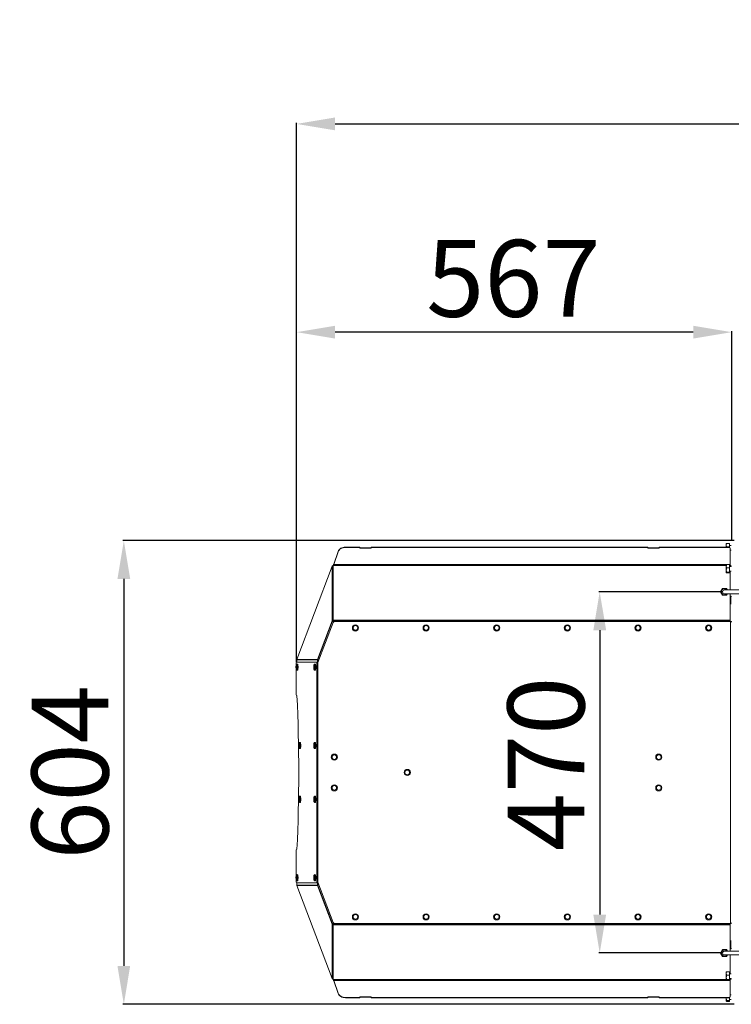
# Model space of a CAD drawing. Units: millimetres. Extents: x -3127 to 4974, y -1546 to 2464.
# Drawn here: x -3127 to -2200, y 0 to 1281 of the extents above; entities that cross this region are included whole.
import ezdxf

# ---------------------------------------------------------------- set-up
doc = ezdxf.new("R2010")
doc.units = ezdxf.units.MM
doc.header["$LTSCALE"] = 50
doc.layers.add('SOLARONICS_', color=7, linetype='Continuous', lineweight=35)
doc.layers.add('SOLARONICS_méretek', color=3, linetype='Continuous', lineweight=9)
doc.styles.add('Romans', font='romans.shx')
doc.dimstyles.new('Copy of ISO_R&D aucun', dxfattribs={"dimscale": 0, "dimtxt": 100, "dimasz": 50, "dimexe": 1.25, "dimexo": 0, "dimgap": 20, "dimtad": 3, "dimdec": 0, "dimlfac": -1, "dimdsep": 46, "dimtxsty": 'Romans', "dimcen": 2.5, "dimclrd": 256, "dimclre": 256, "dimclrt": 7, "dimadec": 0, "dimazin": 0, "dimtfac": 1, "dimtdec": 0, "dimtmove": 0, "dimatfit": 3, "dimfxl": 1, "dimtolj": 1, "dimtzin": 0, "dimarcsym": 0})

# ---------------------------------------------------------------- blocks, each defined once
blk = doc.blocks.new('*D235')
at = {"layer": 'Defpoints', "color": 0}
for p in [(2641.8, 1145.7), (2641.8, 505), (-2766.6, 445.3)]:
    blk.add_point(p, dxfattribs=at)
at = {"layer": 'SOLARONICS_méretek', "lineweight": -2}
for p, q in [((-2766.6, 445.3), (-2766.6, 1147)), ((-2716.6, 1145.7), (2591.8, 1145.7)), ((2641.8, 505), (2641.8, 1147))]:
    blk.add_line(p, q, dxfattribs=at)
at = {"layer": 'SOLARONICS_méretek'}
for points in [[(-2716.6, 1154.1), (-2716.6, 1137.4), (-2766.6, 1145.7)], [(2591.8, 1154.1), (2591.8, 1137.4), (2641.8, 1145.7)]]:
    blk.add_solid(points, dxfattribs=at)
at = {"layer": 'SOLARONICS_méretek', "color": 7, "insert": (-62.4, 1215.7), "char_height": 100, "attachment_point": 5, "style": 'Romans'}
blk.add_mtext('\\A1;5408', dxfattribs=at)
blk = doc.blocks.new('*D237')
at = {"layer": 'Defpoints', "color": 0}
for p in [(-2766.6, 874.7), (-2200, 603.5), (-2766.6, 445.3)]:
    blk.add_point(p, dxfattribs=at)
at = {"layer": 'SOLARONICS_méretek', "lineweight": -2}
for p, q in [((-2766.6, 445.3), (-2766.6, 875.9)), ((-2250, 874.7), (-2716.6, 874.7)), ((-2200, 603.5), (-2200, 875.9))]:
    blk.add_line(p, q, dxfattribs=at)
at = {"layer": 'SOLARONICS_méretek'}
for points in [[(-2716.6, 883), (-2716.6, 866.4), (-2766.6, 874.7)], [(-2250, 883), (-2250, 866.4), (-2200, 874.7)]]:
    blk.add_solid(points, dxfattribs=at)
at = {"layer": 'SOLARONICS_méretek', "color": 7, "insert": (-2484.3, 944.7), "char_height": 100, "attachment_point": 5, "style": 'Romans'}
blk.add_mtext('\\A1;567', dxfattribs=at)
blk = doc.blocks.new('*D229')
at = {"layer": 'Defpoints', "color": 0}
for p in [(-2197, 603.5), (-2991.6, 0), (-2197, 0)]:
    blk.add_point(p, dxfattribs=at)
at = {"layer": 'SOLARONICS_méretek', "lineweight": -2}
for p, q in [((-2197, 603.5), (-2992.9, 603.5)), ((-2991.6, 553.5), (-2991.6, 50)), ((-2197, 0), (-2992.9, 0))]:
    blk.add_line(p, q, dxfattribs=at)
at = {"layer": 'SOLARONICS_méretek'}
for points in [[(-2999.9, 553.5), (-2983.3, 553.5), (-2991.6, 603.5)], [(-2999.9, 50), (-2983.3, 50), (-2991.6, 0)]]:
    blk.add_solid(points, dxfattribs=at)
at = {"layer": 'SOLARONICS_méretek', "color": 7, "insert": (-3061.6, 301.8), "char_height": 100, "attachment_point": 5, "rotation": 90, "style": 'Romans'}
blk.add_mtext('\\A1;604', dxfattribs=at)
blk = doc.blocks.new('*D230')
at = {"layer": 'Defpoints', "color": 0}
for p in [(-2211.7, 536.8), (-2371.9, 66.8), (-2211.7, 66.8)]:
    blk.add_point(p, dxfattribs=at)
at = {"layer": 'SOLARONICS_méretek', "lineweight": -2}
for p, q in [((-2211.7, 536.8), (-2373.1, 536.8)), ((-2371.9, 486.8), (-2371.9, 116.8)), ((-2211.7, 66.8), (-2373.1, 66.8))]:
    blk.add_line(p, q, dxfattribs=at)
at = {"layer": 'SOLARONICS_méretek'}
for points in [[(-2380.2, 486.8), (-2363.5, 486.8), (-2371.9, 536.8)], [(-2380.2, 116.8), (-2363.5, 116.8), (-2371.9, 66.8)]]:
    blk.add_solid(points, dxfattribs=at)
at = {"layer": 'SOLARONICS_méretek', "color": 7, "insert": (-2441.9, 312.8), "char_height": 100, "attachment_point": 5, "rotation": 90, "style": 'Romans'}
blk.add_mtext('\\A1;470', dxfattribs=at)
blk = doc.blocks.new('HP17_23')
at = {"color": 7, "linetype": 'Continuous', "lineweight": 15}
for p, q in [((-2702.9, -8.6), (-2702.9, -8.9)), ((-2684.3, -8.6), (-2702.9, -8.6)), ((-2684.3, -8.9), (-2702.9, -8.9)), ((-2684.3, -8.6), (-2684.3, -8.9)), ((-2684.3, -8.9), (-2684.3, -9.7)), ((-2684.3, -9.3), (-2669.3, -9.3)), ((-2684.3, -9.7), (-2669.3, -9.7)), ((-2309.3, -8.6), (-2669.3, -8.6)), ((-2669.3, -8.6), (-2669.3, -8.9)), ((-2309.3, -8.9), (-2669.3, -8.9)), ((-2669.3, -9.7), (-2669.3, -8.9)), ((-2309.3, -8.6), (-2309.3, -8.9)), ((-2309.3, -8.9), (-2309.3, -9.7)), ((-2309.3, -9.3), (-2294.3, -9.3)), ((-2309.3, -9.7), (-2294.3, -9.7)), ((-2203.8, -8.6), (-2294.3, -8.6)), ((-2294.3, -8.6), (-2294.3, -8.9)), ((-2203.8, -8.9), (-2294.3, -8.9)), ((-2294.3, -9.7), (-2294.3, -8.9)), ((-2206.8, -3.8), (-2207, -4.3)), ((-2207, -6), (-2207, -4.3)), ((-2207, -8.6), (-2207, -6)), ((-2206.8, -3.8), (-2203, -3.8)), ((-2206.8, -8.2), (-2203, -8.2)), ((-2206.8, -8.6), (-2206.8, -8.2)), ((-2203.8, -8.9), (-2203.8, -8.6)), ((-2203, -8.2), (-2203, -3.8)), ((-2200.5, -6.3), (-2203, -6.3)), ((-2203, -8.7), (-2203, -8.2)), ((-2201.8, -10.1), (-2201.8, -10.4)), ((-2201.8, -31), (-2201.8, -10.4)), ((-2201.8, -12.3), (-2200.5, -12.3)), ((-2712.6, -14.2), (-2718.3, -30.7)), ((-2712.6, -14.6), (-2718.3, -31)), ((-2712.6, -14.6), (-2712.6, -14.2)), ((-2766.1, -154.6), (-2720.3, -33.5)), ((-2720.3, -104.5), (-2720.3, -33.5)), ((-2718.9, -32.5), (-2718.9, -103.5)), ((-2718.3, -30.7), (-2718.3, -31)), ((-2201.8, -31), (-2718.3, -31)), ((-2206.8, -31.3), (-2207, -31.8)), ((-2207, -33.5), (-2207, -31.8)), ((-2207, -38.5), (-2207, -33.5)), ((-2206.8, -31.3), (-2203, -31.3)), ((-2206.8, -35.7), (-2203, -35.7)), ((-2203, -35.7), (-2203, -31.3)), ((-2200.5, -33.8), (-2203, -33.8)), ((-2203, -41.2), (-2203, -35.7)), ((-2201.8, -32.5), (-2201.8, -31)), ((-2207, -41.7), (-2207, -38.5)), ((-2207, -41.7), (-2206.8, -41.2)), ((-2206.8, -41.2), (-2203, -41.2)), ((-2206.8, -42.2), (-2203, -42.2)), ((-2203, -39.8), (-2200.5, -39.8)), ((-2203, -42.2), (-2203, -41.2)), ((-2214.4, -66.8), (-2211.8, -62.2)), ((-2211.8, -62.2), (-2206.7, -62.2)), ((-2206.7, -62.2), (-2205.5, -64.3)), ((-2211.8, -71.2), (-2214.4, -66.8)), ((-2206.7, -71.2), (-2211.8, -71.2)), ((-2190.8, -64.3), (-2209.3, -64.3)), ((-2209.3, -69.3), (-2190.8, -69.3)), ((-2205.5, -69.3), (-2206.7, -71.2)), ((-2201.8, -103.5), (-2201.8, -72.2)), ((-2201, -73), (-2201.8, -73)), ((-2200.5, -73.2), (-2201, -73.2)), ((-2201, -73.2), (-2201, -82.1)), ((-2201.8, -77), (-2201, -77)), ((-2201, -82.1), (-2200.5, -82.1)), ((-2201, -82.5), (-2201, -82.1)), ((-2201, -82.5), (-2200.5, -82.5)), ((-2720.3, -104.5), (-2739.2, -154.6)), ((-2719.8, -104.6), (-2738.8, -154.8)), ((-2738.8, -158.8), (-2719, -106.6)), ((-2719.8, -104.6), (-2720.3, -104.5)), ((-2718.9, -103.5), (-2201.8, -103.5)), ((-2718.9, -104.8), (-2718.9, -103.5)), ((-2201.8, -104.8), (-2718.9, -104.8)), ((-2718.9, -106.3), (-2718.9, -104.8)), ((-2717.2, -105.3), (-2201.5, -105.3)), ((-2201.8, -103.5), (-2201.8, -104.8)), ((-2201.8, -104.8), (-2201.8, -105.3)), ((-2201.5, -498.2), (-2201.5, -105.3)), ((-2767.1, -162), (-2767.1, -160.2)), ((-2740.3, -158.2), (-2766.8, -158.2)), ((-2766.1, -154.6), (-2766.2, -155.1)), ((-2739.3, -155.1), (-2766.2, -155.1)), ((-2766.2, -155.1), (-2766.2, -158.2)), ((-2739.2, -154.6), (-2766.1, -154.6)), ((-2765.4, -160.8), (-2765.9, -160.8)), ((-2742.3, -160.8), (-2742.8, -160.8)), ((-2739.8, -158.2), (-2740.3, -158.2)), ((-2739.7, -161.2), (-2740.2, -161.2)), ((-2740.2, -442.3), (-2740.2, -161.2)), ((-2739.3, -155.1), (-2739.2, -154.6)), ((-2739.3, -160.3), (-2739.3, -155.1)), ((-2739.3, -155.1), (-2738.8, -155.1)), ((-2739.2, -154.6), (-2738.8, -154.8)), ((-2738.8, -155.1), (-2738.8, -154.8)), ((-2738.8, -159), (-2738.8, -155.1)), ((-2738.8, -158.8), (-2738.8, -444.7)), ((-2767.1, -199.8), (-2767.1, -167.5)), ((-2765.9, -168.8), (-2765.4, -168.8)), ((-2742.8, -168.8), (-2742.3, -168.8)), ((-2766.8, -201.8), (-2766.1, -201.8)), ((-2761.9, -262.8), (-2762.4, -262.8)), ((-2742.3, -262.8), (-2742.8, -262.8)), ((-2762.4, -270.8), (-2761.9, -270.8)), ((-2742.8, -270.8), (-2742.3, -270.8)), ((-2761.9, -332.8), (-2762.4, -332.8)), ((-2742.3, -332.8), (-2742.8, -332.8)), ((-2762.4, -340.8), (-2761.9, -340.8)), ((-2742.8, -340.8), (-2742.3, -340.8)), ((-2767.1, -436), (-2767.1, -403.8)), ((-2766.1, -401.8), (-2766.8, -401.8)), ((-2765.4, -434.8), (-2765.9, -434.8)), ((-2742.3, -434.8), (-2742.8, -434.8)), ((-2767.1, -443.3), (-2767.1, -441.5)), ((-2766.8, -445.3), (-2740.3, -445.3)), ((-2766.2, -448.4), (-2766.2, -445.3)), ((-2739.3, -448.4), (-2766.2, -448.4)), ((-2766.2, -448.4), (-2766.1, -448.9)), ((-2765.9, -442.8), (-2765.4, -442.8)), ((-2742.8, -442.8), (-2742.3, -442.8)), ((-2739.8, -445.3), (-2740.3, -445.3)), ((-2739.7, -442.3), (-2740.2, -442.3)), ((-2739.3, -443.2), (-2739.3, -448.4)), ((-2739.3, -448.4), (-2738.8, -448.4)), ((-2739.2, -448.9), (-2739.3, -448.4)), ((-2738.8, -444.5), (-2738.8, -448.4)), ((-2719, -496.9), (-2738.8, -444.7)), ((-2738.8, -448.7), (-2738.8, -448.4)), ((-2720.3, -570), (-2766.1, -448.9)), ((-2739.2, -448.9), (-2766.1, -448.9)), ((-2739.2, -448.9), (-2738.8, -448.7)), ((-2720.3, -499), (-2739.2, -448.9)), ((-2719.8, -498.9), (-2738.8, -448.7)), ((-2719.8, -498.9), (-2720.3, -499)), ((-2720.3, -570), (-2720.3, -499)), ((-2718.9, -498.7), (-2718.9, -497.2)), ((-2718.9, -498.7), (-2201.8, -498.7)), ((-2718.9, -500), (-2718.9, -498.7)), ((-2201.5, -498.2), (-2717.2, -498.2)), ((-2201.8, -498.2), (-2201.8, -498.7)), ((-2201.8, -498.7), (-2201.8, -500)), ((-2201.8, -500), (-2718.9, -500)), ((-2718.9, -500), (-2718.9, -571)), ((-2201.8, -531.3), (-2201.8, -500)), ((-2200.5, -521), (-2201, -521)), ((-2201, -521.4), (-2201, -521)), ((-2201, -521.4), (-2201, -530.3)), ((-2200.5, -521.4), (-2201, -521.4)), ((-2214.4, -536.8), (-2211.8, -532.2)), ((-2211.8, -541.2), (-2214.4, -536.8)), ((-2211.8, -532.2), (-2206.7, -532.2)), ((-2190.8, -534.3), (-2209.3, -534.3)), ((-2206.7, -532.2), (-2205.5, -534.3)), ((-2201, -526.5), (-2201.8, -526.5)), ((-2201.8, -530.5), (-2201, -530.5)), ((-2200.5, -530.3), (-2201, -530.3)), ((-2206.7, -541.2), (-2211.8, -541.2)), ((-2209.3, -539.3), (-2190.8, -539.3)), ((-2205.5, -539.3), (-2206.7, -541.2)), ((-2206.8, -561.3), (-2207, -561.8)), ((-2207, -563.5), (-2207, -561.8)), ((-2207, -568.5), (-2207, -563.5)), ((-2206.8, -561.3), (-2203, -561.3)), ((-2203, -565.7), (-2203, -561.3)), ((-2200.5, -563.8), (-2203, -563.8)), ((-2718.5, -571.9), (-2718.5, -571.9)), ((-2718.3, -572.5), (-2712.6, -588.9)), ((-2201.8, -572.5), (-2718.3, -572.5)), ((-2718.3, -572.8), (-2718.3, -572.5)), ((-2718.3, -572.8), (-2712.6, -589.3)), ((-2207, -571.7), (-2207, -568.5)), ((-2207, -571.7), (-2206.8, -571.2)), ((-2206.8, -565.7), (-2203, -565.7)), ((-2206.8, -571.2), (-2203, -571.2)), ((-2206.8, -572.2), (-2203, -572.2)), ((-2203, -571.2), (-2203, -565.7)), ((-2203, -569.8), (-2200.5, -569.8)), ((-2203, -572.2), (-2203, -571.2)), ((-2201.8, -572.5), (-2201.8, -571)), ((-2201.8, -593.1), (-2201.8, -572.5)), ((-2712.6, -589.3), (-2712.6, -588.9)), ((-2702.9, -594.6), (-2702.9, -594.9)), ((-2702.9, -594.6), (-2684.3, -594.6)), ((-2702.9, -594.9), (-2684.3, -594.9)), ((-2669.3, -593.8), (-2684.3, -593.8)), ((-2684.3, -593.8), (-2684.3, -594.6)), ((-2669.3, -594.2), (-2684.3, -594.2)), ((-2684.3, -594.9), (-2684.3, -594.6)), ((-2669.3, -594.6), (-2669.3, -593.8)), ((-2669.3, -594.6), (-2309.3, -594.6)), ((-2669.3, -594.9), (-2669.3, -594.6)), ((-2669.3, -594.9), (-2309.3, -594.9)), ((-2294.3, -593.8), (-2309.3, -593.8)), ((-2309.3, -593.8), (-2309.3, -594.6)), ((-2294.3, -594.2), (-2309.3, -594.2)), ((-2309.3, -594.9), (-2309.3, -594.6)), ((-2294.3, -594.6), (-2294.3, -593.8)), ((-2294.3, -594.9), (-2294.3, -594.6)), ((-2294.3, -594.6), (-2203.8, -594.6)), ((-2294.3, -594.9), (-2203.8, -594.9)), ((-2207, -596), (-2207, -594.9)), ((-2207, -596), (-2207, -594.9)), ((-2207, -599.2), (-2207, -596)), ((-2207, -599.2), (-2206.8, -598.7)), ((-2206.8, -598.7), (-2203, -598.7)), ((-2206.8, -599.7), (-2203, -599.7)), ((-2203.8, -594.9), (-2203.8, -594.6)), ((-2203, -598.7), (-2203, -594.8)), ((-2203, -597.3), (-2200.5, -597.3)), ((-2203, -599.7), (-2203, -598.7)), ((-2200.5, -591.3), (-2201.8, -591.3)), ((-2201.8, -593.1), (-2201.8, -593.4))]:
    blk.add_line(p, q, dxfattribs=at)
at = {"color": 252, "linetype": 'Continuous', "lineweight": 15}
for p, q in [((-2207, -32.5), (-2718.9, -32.5)), ((-2201.8, -32.5), (-2203, -32.5)), ((-2201.8, -33.8), (-2201.8, -32.5)), ((-2201.8, -64.3), (-2201.8, -39.8)), ((-2201.8, -72.2), (-2201.8, -69.3)), ((-2201.8, -534.3), (-2201.8, -531.3)), ((-2201.8, -563.8), (-2201.8, -539.3)), ((-2207, -571), (-2718.9, -571)), ((-2201.8, -571), (-2203, -571)), ((-2201.8, -571), (-2201.8, -569.8))]:
    blk.add_line(p, q, dxfattribs=at)
at = {"color": 7, "linetype": 'Continuous', "lineweight": 15, "flags": 128}
for points in [[(-2712.6, -14.2), (-2712, -13.1), (-2711.2, -12), (-2710.2, -11), (-2709, -10.1), (-2707.6, -9.5), (-2706.1, -9), (-2704.6, -8.7), (-2702.9, -8.6)], [(-2702.9, -8.9), (-2704.6, -9), (-2706.1, -9.3), (-2707.6, -9.8), (-2709, -10.5), (-2710.2, -11.3), (-2711.2, -12.3), (-2712, -13.4), (-2712.6, -14.6)], [(-2766.8, -167.7), (-2766.7, -167.6), (-2766.6, -167.2), (-2766.4, -166.6), (-2766.4, -165.8), (-2766.3, -165), (-2766.3, -164.1), (-2766.4, -163.2), (-2766.5, -162.6), (-2766.6, -162), (-2766.8, -161.8), (-2766.9, -161.8), (-2767.1, -162), (-2767.2, -162.6), (-2767.3, -163.2), (-2767.4, -164.1), (-2767.4, -165), (-2767.3, -165.8), (-2767.3, -166.6), (-2767.1, -167.2), (-2767, -167.6), (-2766.8, -167.7)], [(-2765.4, -168.8), (-2765.2, -168.6), (-2765, -168.2), (-2764.9, -167.6), (-2764.8, -166.8), (-2764.7, -165.8), (-2764.7, -164.8), (-2764.7, -163.7), (-2764.8, -162.8), (-2764.9, -161.9), (-2765, -161.3), (-2765.2, -160.9), (-2765.4, -160.8)], [(-2743.8, -167.7), (-2743.6, -167.6), (-2743.5, -167.2), (-2743.3, -166.6), (-2743.3, -165.8), (-2743.2, -165), (-2743.2, -164.1), (-2743.3, -163.2), (-2743.4, -162.6), (-2743.5, -162), (-2743.7, -161.8), (-2743.8, -161.8), (-2744, -162), (-2744.1, -162.6), (-2744.2, -163.2), (-2744.3, -164.1), (-2744.3, -165), (-2744.2, -165.8), (-2744.2, -166.6), (-2744, -167.2), (-2743.9, -167.6), (-2743.8, -167.7)], [(-2742.3, -168.8), (-2742.1, -168.6), (-2741.9, -168.2), (-2741.8, -167.6), (-2741.7, -166.8), (-2741.6, -165.8), (-2741.6, -164.8), (-2741.6, -163.7), (-2741.7, -162.8), (-2741.8, -161.9), (-2741.9, -161.3), (-2742.1, -160.9), (-2742.3, -160.8)], [(-2763.4, -269.7), (-2763.2, -269.6), (-2763.1, -269.2), (-2763, -268.6), (-2762.9, -267.8), (-2762.9, -267), (-2762.9, -266.1), (-2762.9, -265.2), (-2763, -264.6), (-2763.1, -264), (-2763.3, -263.8), (-2763.5, -263.8), (-2763.6, -264), (-2763.7, -264.6), (-2763.8, -265.2), (-2763.9, -266.1), (-2763.9, -267), (-2763.9, -267.8), (-2763.8, -268.6), (-2763.7, -269.2), (-2763.5, -269.6), (-2763.4, -269.7)], [(-2761.9, -270.8), (-2761.7, -270.6), (-2761.6, -270.2), (-2761.4, -269.6), (-2761.3, -268.8), (-2761.2, -267.8), (-2761.2, -266.8), (-2761.2, -265.7), (-2761.3, -264.8), (-2761.4, -263.9), (-2761.6, -263.3), (-2761.7, -262.9), (-2761.9, -262.8)], [(-2743.8, -269.7), (-2743.6, -269.6), (-2743.5, -269.2), (-2743.3, -268.6), (-2743.3, -267.8), (-2743.2, -267), (-2743.2, -266.1), (-2743.3, -265.2), (-2743.4, -264.6), (-2743.5, -264), (-2743.7, -263.8), (-2743.8, -263.8), (-2744, -264), (-2744.1, -264.6), (-2744.2, -265.2), (-2744.3, -266.1), (-2744.3, -267), (-2744.2, -267.8), (-2744.2, -268.6), (-2744, -269.2), (-2743.9, -269.6), (-2743.8, -269.7)], [(-2742.3, -270.8), (-2742.1, -270.6), (-2741.9, -270.2), (-2741.8, -269.6), (-2741.7, -268.8), (-2741.6, -267.8), (-2741.6, -266.8), (-2741.6, -265.7), (-2741.7, -264.8), (-2741.8, -263.9), (-2741.9, -263.3), (-2742.1, -262.9), (-2742.3, -262.8)], [(-2761.9, -340.8), (-2761.7, -340.6), (-2761.6, -340.2), (-2761.4, -339.6), (-2761.3, -338.8), (-2761.2, -337.8), (-2761.2, -336.8), (-2761.2, -335.7), (-2761.3, -334.8), (-2761.4, -333.9), (-2761.6, -333.3), (-2761.7, -332.9), (-2761.9, -332.8)], [(-2742.3, -340.8), (-2742.1, -340.6), (-2741.9, -340.2), (-2741.8, -339.6), (-2741.7, -338.8), (-2741.6, -337.8), (-2741.6, -336.8), (-2741.6, -335.7), (-2741.7, -334.8), (-2741.8, -333.9), (-2741.9, -333.3), (-2742.1, -332.9), (-2742.3, -332.8)], [(-2763.4, -339.7), (-2763.2, -339.6), (-2763.1, -339.2), (-2763, -338.6), (-2762.9, -337.8), (-2762.9, -337), (-2762.9, -336.1), (-2762.9, -335.2), (-2763, -334.6), (-2763.1, -334), (-2763.3, -333.8), (-2763.5, -333.8), (-2763.6, -334), (-2763.7, -334.6), (-2763.8, -335.2), (-2763.9, -336.1), (-2763.9, -337), (-2763.9, -337.8), (-2763.8, -338.6), (-2763.7, -339.2), (-2763.5, -339.6), (-2763.4, -339.7)], [(-2743.8, -339.7), (-2743.6, -339.6), (-2743.5, -339.2), (-2743.3, -338.6), (-2743.3, -337.8), (-2743.2, -337), (-2743.2, -336.1), (-2743.3, -335.2), (-2743.4, -334.6), (-2743.5, -334), (-2743.7, -333.8), (-2743.8, -333.8), (-2744, -334), (-2744.1, -334.6), (-2744.2, -335.2), (-2744.3, -336.1), (-2744.3, -337), (-2744.2, -337.8), (-2744.2, -338.6), (-2744, -339.2), (-2743.9, -339.6), (-2743.8, -339.7)], [(-2765.4, -442.8), (-2765.2, -442.6), (-2765, -442.2), (-2764.9, -441.6), (-2764.8, -440.8), (-2764.7, -439.8), (-2764.7, -438.8), (-2764.7, -437.7), (-2764.8, -436.8), (-2764.9, -435.9), (-2765, -435.3), (-2765.2, -434.9), (-2765.4, -434.8)], [(-2742.3, -442.8), (-2742.1, -442.6), (-2741.9, -442.2), (-2741.8, -441.6), (-2741.7, -440.8), (-2741.6, -439.8), (-2741.6, -438.8), (-2741.6, -437.7), (-2741.7, -436.8), (-2741.8, -435.9), (-2741.9, -435.3), (-2742.1, -434.9), (-2742.3, -434.8)], [(-2766.8, -441.7), (-2766.7, -441.6), (-2766.6, -441.2), (-2766.4, -440.6), (-2766.4, -439.8), (-2766.3, -439), (-2766.3, -438.1), (-2766.4, -437.2), (-2766.5, -436.6), (-2766.6, -436), (-2766.8, -435.8), (-2766.9, -435.8), (-2767.1, -436), (-2767.2, -436.6), (-2767.3, -437.2), (-2767.4, -438.1), (-2767.4, -439), (-2767.3, -439.8), (-2767.3, -440.6), (-2767.1, -441.2), (-2767, -441.6), (-2766.8, -441.7)], [(-2743.8, -441.7), (-2743.6, -441.6), (-2743.5, -441.2), (-2743.3, -440.6), (-2743.3, -439.8), (-2743.2, -439), (-2743.2, -438.1), (-2743.3, -437.2), (-2743.4, -436.6), (-2743.5, -436), (-2743.7, -435.8), (-2743.8, -435.8), (-2744, -436), (-2744.1, -436.6), (-2744.2, -437.2), (-2744.3, -438.1), (-2744.3, -439), (-2744.2, -439.8), (-2744.2, -440.6), (-2744, -441.2), (-2743.9, -441.6), (-2743.8, -441.7)], [(-2712.6, -588.9), (-2712, -590.1), (-2711.2, -591.2), (-2710.2, -592.2), (-2709, -593), (-2707.6, -593.7), (-2706.1, -594.2), (-2704.6, -594.5), (-2702.9, -594.6)], [(-2702.9, -594.9), (-2704.6, -594.8), (-2706.1, -594.5), (-2707.6, -594), (-2709, -593.4), (-2710.2, -592.5), (-2711.2, -591.5), (-2712, -590.4), (-2712.6, -589.3)]]:
    blk.add_lwpolyline(points, dxfattribs=at)
at = {"color": 252, "linetype": 'Continuous', "lineweight": 15, "flags": 128}
for points in [[(-2765.9, -168.8), (-2765.7, -168.6), (-2765.5, -168.2), (-2765.4, -167.6), (-2765.3, -166.8), (-2765.2, -165.8), (-2765.2, -164.8), (-2765.2, -163.7), (-2765.3, -162.8), (-2765.4, -161.9), (-2765.5, -161.3), (-2765.7, -160.9), (-2765.9, -160.8)], [(-2742.8, -168.8), (-2742.6, -168.6), (-2742.4, -168.2), (-2742.3, -167.6), (-2742.2, -166.8), (-2742.1, -165.8), (-2742.1, -164.8), (-2742.1, -163.7), (-2742.2, -162.8), (-2742.3, -161.9), (-2742.4, -161.3), (-2742.6, -160.9), (-2742.8, -160.8)], [(-2762.4, -270.8), (-2762.2, -270.6), (-2762, -270.2), (-2761.9, -269.6), (-2761.8, -268.8), (-2761.7, -267.8), (-2761.7, -266.8), (-2761.7, -265.7), (-2761.8, -264.8), (-2761.9, -263.9), (-2762, -263.3), (-2762.2, -262.9), (-2762.4, -262.8)], [(-2742.8, -270.8), (-2742.6, -270.6), (-2742.4, -270.2), (-2742.3, -269.6), (-2742.2, -268.8), (-2742.1, -267.8), (-2742.1, -266.8), (-2742.1, -265.7), (-2742.2, -264.8), (-2742.3, -263.9), (-2742.4, -263.3), (-2742.6, -262.9), (-2742.8, -262.8)], [(-2762.4, -340.8), (-2762.2, -340.6), (-2762, -340.2), (-2761.9, -339.6), (-2761.8, -338.8), (-2761.7, -337.8), (-2761.7, -336.8), (-2761.7, -335.7), (-2761.8, -334.8), (-2761.9, -333.9), (-2762, -333.3), (-2762.2, -332.9), (-2762.4, -332.8)], [(-2742.8, -340.8), (-2742.6, -340.6), (-2742.4, -340.2), (-2742.3, -339.6), (-2742.2, -338.8), (-2742.1, -337.8), (-2742.1, -336.8), (-2742.1, -335.7), (-2742.2, -334.8), (-2742.3, -333.9), (-2742.4, -333.3), (-2742.6, -332.9), (-2742.8, -332.8)], [(-2765.9, -442.8), (-2765.7, -442.6), (-2765.5, -442.2), (-2765.4, -441.6), (-2765.3, -440.8), (-2765.2, -439.8), (-2765.2, -438.8), (-2765.2, -437.7), (-2765.3, -436.8), (-2765.4, -435.9), (-2765.5, -435.3), (-2765.7, -434.9), (-2765.9, -434.8)], [(-2742.8, -442.8), (-2742.6, -442.6), (-2742.4, -442.2), (-2742.3, -441.6), (-2742.2, -440.8), (-2742.1, -439.8), (-2742.1, -438.8), (-2742.1, -437.7), (-2742.2, -436.8), (-2742.3, -435.9), (-2742.4, -435.3), (-2742.6, -434.9), (-2742.8, -434.8)]]:
    blk.add_lwpolyline(points, dxfattribs=at)
at = {"color": 7, "linetype": 'Continuous', "lineweight": 15}
for centre, radius in [((-2690, -113.7), 4), ((-2690, -113.7), 3), ((-2598, -113.7), 4), ((-2598, -113.7), 3), ((-2506, -113.7), 4), ((-2506, -113.7), 3), ((-2414, -113.7), 4), ((-2414, -113.7), 3), ((-2322, -113.7), 4), ((-2322, -113.7), 3), ((-2230, -113.7), 4), ((-2230, -113.7), 3), ((-2717.5, -281.8), 4), ((-2717.5, -281.8), 3), ((-2295, -281.8), 4), ((-2295, -281.8), 3), ((-2622.5, -301.8), 4), ((-2622.5, -301.8), 3), ((-2717.5, -321.8), 4), ((-2717.5, -321.8), 3), ((-2295, -321.8), 4), ((-2295, -321.8), 3), ((-2690, -489.7), 4), ((-2690, -489.7), 3), ((-2598, -489.7), 4), ((-2598, -489.7), 3), ((-2506, -489.7), 4), ((-2506, -489.7), 3), ((-2414, -489.7), 4), ((-2414, -489.7), 3), ((-2322, -489.7), 4), ((-2322, -489.7), 3), ((-2230, -489.7), 4), ((-2230, -489.7), 3)]:
    blk.add_circle(centre, radius, dxfattribs=at)
for centre, radius, start, end in [((-2203.6, -10.4), 1.81, 8.5517, 96.5409), ((-2203.6, -10.7), 1.81, 8.5517, 96.5409), ((-2209.3, -66.8), 4, 90, 321.3178), ((-2209.3, -66.8), 4, 38.6822, 90), ((-2209.3, -66.8), 2.5, 90, 270), ((-2717.2, -107.3), 2, 90, 159.2867), ((-2764, -159.8), 3.18, 151.5184, 188.7795), ((-2764, -200.2), 3.18, 171.2205, 208.4816), ((-2764, -403.3), 3.18, 151.5184, 188.7795), ((-2764, -443.7), 3.18, 171.2205, 208.4816), ((-2717.2, -496.2), 2, 200.7133, 270), ((-2209.3, -536.8), 4, 90, 321.3178), ((-2209.3, -536.8), 2.5, 90, 270), ((-2209.3, -536.8), 4, 38.6822, 90), ((-2203.6, -592.8), 1.81, 263.4591, 351.4483), ((-2203.6, -593.1), 1.81, 263.4591, 351.4483)]:
    blk.add_arc(centre, radius, start, end, dxfattribs=at)
for centre, major_axis, ratio, start_param, end_param in [((-2740, -157.1), (0.05, 4.97), 0.060708, 1.795674, 2.527192), ((-2739.5, -157.1), (0.05, 4.97), 0.060708, 1.795674, 2.527192), ((-2832.8, -301.8), (0, 391.1), 0.176327, 4.453839, 4.970939), ((-2740, -446.4), (-0.05, 4.97), 0.060708, 0.6144, 1.345919), ((-2739.5, -446.4), (-0.05, 4.97), 0.060708, 0.6144, 1.345919)]:
    blk.add_ellipse(centre, major_axis=major_axis, ratio=ratio, start_param=start_param, end_param=end_param, dxfattribs=at)
for points, knots in [([(-2207, -6), (-2207, -5.9), (-2207, -5.8), (-2207, -5.1), (-2206.9, -4.5), (-2206.8, -3.9), (-2206.8, -3.8)], [0, 0, 0, 0, 0.124613, 0.249272, 0.8738, 1, 1, 1, 1]), ([(-2206.8, -8.2), (-2206.9, -7.9), (-2207, -7.1), (-2207, -6.4), (-2207, -6)], [0, 0, 0, 0, 0.498963, 1, 1, 1, 1]), ([(-2718.9, -32.5), (-2719.1, -32.5), (-2719.4, -32.6), (-2719.8, -32.8), (-2720.1, -33.1), (-2720.2, -33.3), (-2720.3, -33.5)], [0, 0, 0, 0, 0.296195, 0.561165, 0.795475, 1, 1, 1, 1]), ([(-2718.3, -31), (-2718.4, -31.1), (-2718.4, -31.3), (-2718.6, -31.6), (-2718.7, -32), (-2718.8, -32.3), (-2718.9, -32.4), (-2718.9, -32.5), (-2718.9, -32.5)], [0, 0, 0, 0, 0.193252, 0.386537, 0.579822, 0.773108, 0.966393, 1, 1, 1, 1]), ([(-2718.3, -30.7), (-2718.4, -30.8), (-2718.4, -31.1), (-2718.5, -31.5), (-2718.5, -31.6), (-2718.5, -31.6)], [0, 0, 0, 0, 0.494272, 0.988598, 1, 1, 1, 1]), ([(-2207, -33.5), (-2207, -33.4), (-2207, -33.3), (-2207, -32.6), (-2206.9, -32), (-2206.8, -31.4), (-2206.8, -31.3)], [0, 0, 0, 0, 0.124613, 0.249272, 0.8738, 1, 1, 1, 1]), ([(-2206.8, -35.7), (-2206.9, -35.4), (-2207, -34.6), (-2207, -33.9), (-2207, -33.5)], [0, 0, 0, 0, 0.4989632, 1, 1, 1, 1]), ([(-2207, -38.5), (-2207, -38), (-2207, -37.1), (-2206.9, -36.2), (-2206.8, -35.7)], [0, 0, 0, 0, 0.498791, 1, 1, 1, 1]), ([(-2200.5, -33.8), (-2200.5, -33.6), (-2200.6, -33.4), (-2200.8, -33), (-2201.1, -32.7), (-2201.5, -32.5), (-2201.7, -32.5), (-2201.8, -32.5)], [0, 0, 0, 0, 0.180511, 0.413692, 0.644835, 0.873847, 1, 1, 1, 1]), ([(-2206.8, -41.2), (-2206.8, -41), (-2206.9, -40.1), (-2207, -39.2), (-2207, -38.5)], [0, 0, 0, 0, 0.237184, 1, 1, 1, 1]), ([(-2206.8, -42.2), (-2206.9, -42.1), (-2207, -41.9), (-2207, -41.8), (-2207, -41.7)], [0, 0, 0, 0, 0.498963, 1, 1, 1, 1]), ([(-2201.8, -72.2), (-2201.6, -72.2), (-2201.3, -72.2), (-2200.9, -72.4), (-2200.6, -72.7), (-2200.5, -73), (-2200.5, -73.1), (-2200.5, -73.2)], [0, 0, 0, 0, 0.228317, 0.47073, 0.727421, 0.861873, 1, 1, 1, 1]), ([(-2201.8, -72.6), (-2201.7, -72.6), (-2201.5, -72.6), (-2201.2, -72.7), (-2201.1, -72.9), (-2201, -73.1), (-2201, -73.1), (-2201, -73.2)], [0, 0, 0, 0, 0.2256526, 0.4670041, 0.7245318, 0.8601515, 1, 1, 1, 1]), ([(-2720.3, -104.5), (-2720.2, -104.3), (-2720.1, -104), (-2719.7, -103.7), (-2719.3, -103.5), (-2719, -103.5), (-2718.9, -103.5)], [0, 0, 0, 0, 0.266497, 0.521012, 0.764973, 1, 1, 1, 1]), ([(-2719.8, -104.6), (-2719.8, -104.5), (-2719.7, -104.3), (-2719.4, -104.1), (-2719.2, -104), (-2719, -104), (-2718.9, -104)], [0, 0, 0, 0, 0.273294, 0.529008, 0.770076, 1, 1, 1, 1]), ([(-2200, -105.7), (-2200, -105.7), (-2200, -105.7), (-2200.2, -105.7), (-2200.4, -105.6), (-2200.8, -105.5), (-2201.1, -105.4), (-2201.4, -105.3), (-2201.5, -105.3)], [0, 0, 0, 0, 0.140961, 0.272796, 0.509304, 0.717615, 0.847663, 1, 1, 1, 1]), ([(-2765.9, -160.8), (-2765.9, -160.8), (-2766, -160.7), (-2766.3, -160.8), (-2766.6, -161.1), (-2766.9, -161.3), (-2767, -161.7), (-2767.2, -162.1), (-2767.3, -162.8), (-2767.4, -163.6), (-2767.4, -164.2), (-2767.4, -164.5)], [0, 0, 0, 0, 0.009785, 0.101428, 0.179273, 0.259525, 0.359374, 0.503502, 0.670567, 0.845196, 1, 1, 1, 1]), ([(-2767.4, -164.5), (-2767.4, -164.5), (-2767.4, -164.8), (-2767.4, -165.4), (-2767.3, -166.3), (-2767.2, -167), (-2767.1, -167.6), (-2766.9, -168.1), (-2766.7, -168.4), (-2766.3, -168.7), (-2766, -168.7), (-2765.9, -168.8)], [0, 0, 0, 0, 0.0105199, 0.1587085, 0.307266, 0.4580051, 0.6157637, 0.7397073, 0.846411, 0.9281729, 1, 1, 1, 1]), ([(-2742.8, -160.8), (-2742.8, -160.8), (-2742.9, -160.7), (-2743.2, -160.8), (-2743.6, -161.1), (-2743.8, -161.3), (-2743.9, -161.7), (-2744.1, -162.1), (-2744.2, -162.8), (-2744.3, -163.6), (-2744.3, -164.2), (-2744.3, -164.5)], [0, 0, 0, 0, 0.009785, 0.101428, 0.179273, 0.259525, 0.359374, 0.503502, 0.670567, 0.845196, 1, 1, 1, 1]), ([(-2744.3, -164.5), (-2744.3, -164.5), (-2744.3, -164.8), (-2744.3, -165.4), (-2744.2, -166.3), (-2744.1, -167), (-2744, -167.6), (-2743.8, -168.1), (-2743.6, -168.4), (-2743.2, -168.7), (-2742.9, -168.7), (-2742.8, -168.8)], [0, 0, 0, 0, 0.01052, 0.158709, 0.307266, 0.458005, 0.615764, 0.739707, 0.846411, 0.928173, 1, 1, 1, 1]), ([(-2738.8, -158.8), (-2739, -159.4), (-2739.3, -160.2), (-2739.7, -161.1), (-2739.9, -161.4), (-2740, -161.5), (-2740, -161.5), (-2740.1, -161.6), (-2740.1, -161.5), (-2740.1, -161.5), (-2740.2, -161.4), (-2740.2, -161.3), (-2740.2, -161.2)], [0, 0, 0, 0, 0.503915, 0.682784, 0.747854, 0.799536, 0.821893, 0.843039, 0.864061, 0.886069, 0.936537, 1, 1, 1, 1]), ([(-2762.4, -262.8), (-2762.4, -262.8), (-2762.6, -262.7), (-2762.9, -262.8), (-2763.2, -263.1), (-2763.4, -263.3), (-2763.6, -263.7), (-2763.7, -264.1), (-2763.8, -264.8), (-2763.9, -265.6), (-2763.9, -266.2), (-2763.9, -266.5)], [0, 0, 0, 0, 0.009785, 0.101428, 0.179273, 0.259525, 0.359374, 0.503502, 0.670567, 0.845196, 1, 1, 1, 1]), ([(-2763.9, -266.5), (-2763.9, -266.5), (-2763.9, -266.8), (-2763.9, -267.4), (-2763.9, -268.3), (-2763.8, -269), (-2763.6, -269.6), (-2763.5, -270.1), (-2763.2, -270.4), (-2762.8, -270.7), (-2762.5, -270.7), (-2762.4, -270.8)], [0, 0, 0, 0, 0.0105199, 0.1587085, 0.307266, 0.4580051, 0.6157637, 0.7397073, 0.846411, 0.9281729, 1, 1, 1, 1]), ([(-2742.8, -262.8), (-2742.8, -262.8), (-2742.9, -262.7), (-2743.2, -262.8), (-2743.6, -263.1), (-2743.8, -263.3), (-2743.9, -263.7), (-2744.1, -264.1), (-2744.2, -264.8), (-2744.3, -265.6), (-2744.3, -266.2), (-2744.3, -266.5)], [0, 0, 0, 0, 0.009785, 0.101428, 0.179273, 0.259525, 0.359374, 0.503502, 0.670567, 0.845196, 1, 1, 1, 1]), ([(-2744.3, -266.5), (-2744.3, -266.5), (-2744.3, -266.8), (-2744.3, -267.4), (-2744.2, -268.3), (-2744.1, -269), (-2744, -269.6), (-2743.8, -270.1), (-2743.6, -270.4), (-2743.2, -270.7), (-2742.9, -270.7), (-2742.8, -270.8)], [0, 0, 0, 0, 0.01052, 0.158709, 0.307266, 0.458005, 0.615764, 0.739707, 0.846411, 0.928173, 1, 1, 1, 1]), ([(-2762.4, -332.8), (-2762.4, -332.8), (-2762.6, -332.7), (-2762.9, -332.8), (-2763.2, -333.1), (-2763.4, -333.3), (-2763.6, -333.7), (-2763.7, -334.1), (-2763.8, -334.8), (-2763.9, -335.6), (-2763.9, -336.2), (-2763.9, -336.5)], [0, 0, 0, 0, 0.009785, 0.101428, 0.179273, 0.259525, 0.359374, 0.503502, 0.670567, 0.845196, 1, 1, 1, 1]), ([(-2742.8, -332.8), (-2742.8, -332.8), (-2742.9, -332.7), (-2743.2, -332.8), (-2743.6, -333.1), (-2743.8, -333.3), (-2743.9, -333.7), (-2744.1, -334.1), (-2744.2, -334.8), (-2744.3, -335.6), (-2744.3, -336.2), (-2744.3, -336.5)], [0, 0, 0, 0, 0.009785, 0.101428, 0.179273, 0.259525, 0.359374, 0.503502, 0.670567, 0.845196, 1, 1, 1, 1]), ([(-2763.9, -336.5), (-2763.9, -336.5), (-2763.9, -336.8), (-2763.9, -337.4), (-2763.9, -338.3), (-2763.8, -339), (-2763.6, -339.6), (-2763.5, -340.1), (-2763.2, -340.4), (-2762.8, -340.7), (-2762.5, -340.7), (-2762.4, -340.8)], [0, 0, 0, 0, 0.0105199, 0.1587085, 0.307266, 0.4580051, 0.6157637, 0.7397073, 0.846411, 0.9281729, 1, 1, 1, 1]), ([(-2744.3, -336.5), (-2744.3, -336.5), (-2744.3, -336.8), (-2744.3, -337.4), (-2744.2, -338.3), (-2744.1, -339), (-2744, -339.6), (-2743.8, -340.1), (-2743.6, -340.4), (-2743.2, -340.7), (-2742.9, -340.7), (-2742.8, -340.8)], [0, 0, 0, 0, 0.01052, 0.158709, 0.307266, 0.458005, 0.615764, 0.739707, 0.846411, 0.928173, 1, 1, 1, 1]), ([(-2765.9, -434.8), (-2765.9, -434.8), (-2766, -434.7), (-2766.3, -434.8), (-2766.6, -435.1), (-2766.9, -435.3), (-2767, -435.7), (-2767.2, -436.1), (-2767.3, -436.8), (-2767.4, -437.6), (-2767.4, -438.2), (-2767.4, -438.5)], [0, 0, 0, 0, 0.009785, 0.101428, 0.179273, 0.259525, 0.359374, 0.503502, 0.670567, 0.845196, 1, 1, 1, 1]), ([(-2742.8, -434.8), (-2742.8, -434.8), (-2742.9, -434.7), (-2743.2, -434.8), (-2743.6, -435.1), (-2743.8, -435.3), (-2743.9, -435.7), (-2744.1, -436.1), (-2744.2, -436.8), (-2744.3, -437.6), (-2744.3, -438.2), (-2744.3, -438.5)], [0, 0, 0, 0, 0.009785, 0.101428, 0.179273, 0.259525, 0.359374, 0.503502, 0.670567, 0.845196, 1, 1, 1, 1]), ([(-2767.4, -438.5), (-2767.4, -438.5), (-2767.4, -438.8), (-2767.4, -439.4), (-2767.3, -440.3), (-2767.2, -441), (-2767.1, -441.6), (-2766.9, -442.1), (-2766.7, -442.4), (-2766.3, -442.7), (-2766, -442.7), (-2765.9, -442.8)], [0, 0, 0, 0, 0.0105199, 0.1587085, 0.307266, 0.4580051, 0.6157637, 0.7397073, 0.846411, 0.9281729, 1, 1, 1, 1]), ([(-2744.3, -438.5), (-2744.3, -438.5), (-2744.3, -438.8), (-2744.3, -439.4), (-2744.2, -440.3), (-2744.1, -441), (-2744, -441.6), (-2743.8, -442.1), (-2743.6, -442.4), (-2743.2, -442.7), (-2742.9, -442.7), (-2742.8, -442.8)], [0, 0, 0, 0, 0.01052, 0.158709, 0.307266, 0.458005, 0.615764, 0.739707, 0.846411, 0.928173, 1, 1, 1, 1]), ([(-2740.2, -442.3), (-2740.2, -442.2), (-2740.2, -442.1), (-2740.1, -442), (-2740.1, -441.9), (-2740, -441.9), (-2740, -441.9), (-2739.9, -441.9), (-2739.8, -442.1), (-2739.7, -442.4), (-2739.5, -442.9), (-2739.2, -443.7), (-2738.9, -444.3), (-2738.8, -444.7)], [0, 0, 0, 0, 0.083095, 0.116012, 0.144295, 0.169445, 0.193559, 0.218989, 0.247768, 0.346805, 0.498391, 0.68325, 1, 1, 1, 1]), ([(-2718.9, -500), (-2719, -500), (-2719.3, -500), (-2719.7, -499.8), (-2720.1, -499.5), (-2720.2, -499.2), (-2720.3, -499)], [0, 0, 0, 0, 0.238653, 0.484067, 0.737475, 1, 1, 1, 1]), ([(-2718.9, -499.5), (-2719, -499.5), (-2719.2, -499.5), (-2719.4, -499.4), (-2719.7, -499.2), (-2719.8, -499), (-2719.8, -498.9)], [0, 0, 0, 0, 0.233997, 0.476947, 0.73151, 1, 1, 1, 1]), ([(-2201.5, -498.2), (-2201.4, -498.2), (-2201.2, -498.1), (-2200.9, -498), (-2200.6, -498), (-2200.3, -497.9), (-2200.1, -497.9), (-2200, -497.8), (-2200, -497.8)], [0, 0, 0, 0, 0.140502, 0.276497, 0.408049, 0.535233, 0.775722, 1, 1, 1, 1]), ([(-2200.5, -530.3), (-2200.5, -530.4), (-2200.5, -530.5), (-2200.6, -530.8), (-2200.9, -531.1), (-2201.3, -531.3), (-2201.6, -531.3), (-2201.8, -531.3)], [0, 0, 0, 0, 0.13834, 0.272944, 0.529752, 0.772042, 1, 1, 1, 1]), ([(-2201, -530.3), (-2201, -530.4), (-2201, -530.4), (-2201.1, -530.6), (-2201.2, -530.8), (-2201.5, -530.9), (-2201.7, -530.9), (-2201.8, -530.9)], [0, 0, 0, 0, 0.1400797, 0.2758626, 0.5335141, 0.7747308, 1, 1, 1, 1]), ([(-2207, -563.5), (-2207, -563.4), (-2207, -563.3), (-2207, -562.6), (-2206.9, -562), (-2206.8, -561.4), (-2206.8, -561.3)], [0, 0, 0, 0, 0.124613, 0.249272, 0.8738, 1, 1, 1, 1]), ([(-2206.8, -565.7), (-2206.9, -565.4), (-2207, -564.6), (-2207, -563.9), (-2207, -563.5)], [0, 0, 0, 0, 0.4989632, 1, 1, 1, 1]), ([(-2720.3, -570), (-2720.2, -570.2), (-2720, -570.5), (-2719.7, -570.8), (-2719.3, -571), (-2719, -571), (-2718.9, -571)], [0, 0, 0, 0, 0.2971106, 0.5623619, 0.796353, 1, 1, 1, 1]), ([(-2718.9, -571), (-2718.9, -571), (-2718.8, -571.2), (-2718.7, -571.5), (-2718.6, -571.8), (-2718.5, -572.1), (-2718.4, -572.4), (-2718.3, -572.5), (-2718.3, -572.5)], [0, 0, 0, 0, 0.193253, 0.386538, 0.579823, 0.773108, 0.966393, 1, 1, 1, 1]), ([(-2718.5, -571.9), (-2718.5, -572), (-2718.5, -572.3), (-2718.4, -572.6), (-2718.3, -572.8), (-2718.3, -572.8)], [0, 0, 0, 0, 0.345209, 0.839688, 1, 1, 1, 1]), ([(-2207, -568.5), (-2207, -568), (-2207, -567.1), (-2206.9, -566.2), (-2206.8, -565.7)], [0, 0, 0, 0, 0.498791, 1, 1, 1, 1]), ([(-2206.8, -571.2), (-2206.8, -571), (-2206.9, -570.1), (-2207, -569.2), (-2207, -568.5)], [0, 0, 0, 0, 0.237184, 1, 1, 1, 1]), ([(-2206.8, -572.2), (-2206.9, -572.1), (-2207, -571.9), (-2207, -571.8), (-2207, -571.7)], [0, 0, 0, 0, 0.498963, 1, 1, 1, 1]), ([(-2201.8, -571), (-2201.6, -571), (-2201.3, -570.9), (-2200.9, -570.6), (-2200.6, -570.2), (-2200.5, -569.9), (-2200.5, -569.8)], [0, 0, 0, 0, 0.263487, 0.526975, 0.790462, 1, 1, 1, 1]), ([(-2206.8, -598.7), (-2206.8, -598.5), (-2206.9, -597.6), (-2207, -596.7), (-2207, -596)], [0, 0, 0, 0, 0.2371843, 1, 1, 1, 1]), ([(-2206.8, -599.7), (-2206.9, -599.6), (-2207, -599.4), (-2207, -599.3), (-2207, -599.2)], [0, 0, 0, 0, 0.498963, 1, 1, 1, 1])]:
    blk.add_open_spline(points, degree=3, knots=knots, dxfattribs=at)

msp = doc.modelspace()

# ---------------------------------------------------------------- block references
at = {"layer": 'SOLARONICS_'}
msp.add_blockref('HP17_23', (0, 603.5), dxfattribs=at)

# ---------------------------------------------------------------- dimensions: what is measured, and where the dimension line sits
at = {"layer": 'SOLARONICS_méretek'}
for base, p1, p2, picture, middle in [((2641.8, 1145.7), (-2766.6, 445.3), (2641.8, 505), '*D235', (-62.4, 1145.7)), ((-2766.6, 874.7), (-2200, 603.5), (-2766.6, 445.3), '*D237', (-2484.3, 874.7))]:
    dim = msp.add_linear_dim(base=base, p1=p1, p2=p2, dimstyle='Copy of ISO_R&D aucun', override={"dimscale": 1}, dxfattribs=at)
    dim.commit()
    dim.dimension.update_dxf_attribs({"geometry": picture, "text_midpoint": middle, "dimtype": 160})
for base, p1, p2, picture, middle in [((-2991.6047661, 0), (-2197, 603.5), (-2197, 0), '*D229', (-2991.6047661, 301.75)), ((-2371.9, 66.8), (-2211.7, 536.8), (-2211.7, 66.8), '*D230', (-2371.9, 312.8))]:
    dim = msp.add_linear_dim(base=base, p1=p1, p2=p2, angle=90, dimstyle='Copy of ISO_R&D aucun', override={"dimscale": 1}, dxfattribs=at)
    dim.commit()
    dim.dimension.update_dxf_attribs({"geometry": picture, "text_midpoint": middle, "dimtype": 160})

doc.saveas('drawing.dxf')
